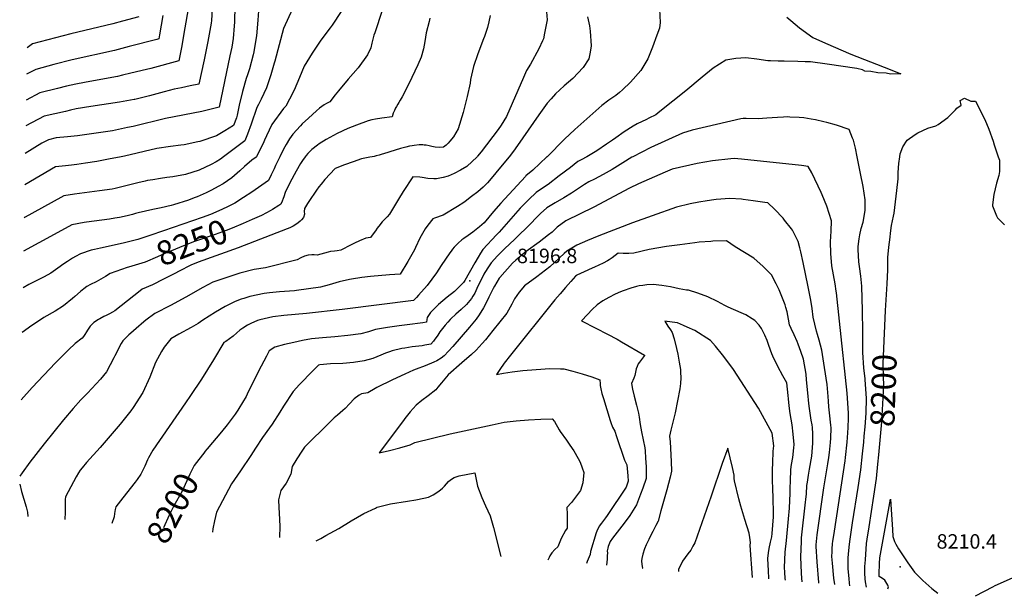
# Model space of a CAD drawing. Units: inches. Extents: x 2561511 to 2566976, y 1524296 to 1529865.
# Drawn here: x 2561511 to 2562686, y 1524475 to 1525163 of the extents above; entities that cross this region are included whole.
import ezdxf
from ezdxf.enums import TextEntityAlignment as Align

# ---------------------------------------------------------------- set-up
doc = ezdxf.new("R2010")
doc.units = ezdxf.units.IN
doc.header["$MEASUREMENT"] = 0
doc.layers.add('tile_2645_18_contour_10ft', color=163, linetype='Continuous')
doc.layers.add('tile_2645_18_spot_elev', color=85, linetype='Continuous')
doc.styles.add('Arial', font='arial.ttf')

msp = doc.modelspace()

# ---------------------------------------------------------------- linework, layer by layer
at = {"layer": 'tile_2645_18_contour_10ft'}
for points, elevation in [([(2561741.8, 1525189.6), (2561740.2, 1525162.5), (2561739.7, 1525159.5), (2561735.9, 1525137.5), (2561731.3, 1525115.4), (2561725.2, 1525086.7), (2561714.6, 1525084.4), (2561704.2, 1525082.1), (2561695.5, 1525080.4), (2561683.6, 1525077.2), (2561666.3, 1525072.6), (2561659.8, 1525071), (2561648.5, 1525068.4), (2561647.9, 1525068.3), (2561647.7, 1525068.2), (2561630.5, 1525065), (2561596.2, 1525059.9), (2561578.7, 1525056.9), (2561572, 1525055.5), (2561565.8, 1525054.1), (2561540.4, 1525048.3), (2561518.4, 1525036.8)], 8310), ([(2561767.9, 1525179.9), (2561767.4, 1525160.5), (2561767, 1525156), (2561765.9, 1525141.2), (2561764.2, 1525130.6), (2561762.1, 1525120.5), (2561749.1, 1525059.1), (2561742.8, 1525057.5), (2561728.4, 1525054.1), (2561685.3, 1525045.4), (2561646.5, 1525036.2), (2561639.9, 1525034.7), (2561625.6, 1525031.7), (2561621.8, 1525030.9), (2561580.2, 1525024.9), (2561568.2, 1525023.6), (2561554.7, 1525022.3), (2561545.4, 1525020.3), (2561537.7, 1525016.3), (2561517.9, 1525003.9)], 8300), ([(2561712.1, 1525176.3), (2561708.3, 1525153.8), (2561704.2, 1525130.4), (2561701.3, 1525114.2), (2561667.6, 1525105.4), (2561662.6, 1525104.2), (2561643.8, 1525099.5), (2561633.8, 1525097.1), (2561628, 1525095.8), (2561612.4, 1525092.8), (2561588.4, 1525088.6), (2561578.1, 1525086.6), (2561567.1, 1525084.1), (2561556.4, 1525081.4), (2561535.4, 1525076.2), (2561518.9, 1525067.4)], 8320), ([(2561681.9, 1525168.5), (2561678.2, 1525145.3), (2561677.4, 1525140.5), (2561674.7, 1525139.8), (2561642, 1525131.3), (2561624.5, 1525126.8), (2561573.8, 1525115.4), (2561551.9, 1525109.9), (2561530.4, 1525104.2), (2561519.5, 1525098.3)], 8330), ([(2561653.4, 1525166.7), (2561633.8, 1525161.6), (2561622.4, 1525158.6), (2561572.4, 1525146.6), (2561526.7, 1525134.7), (2561521.6, 1525131.1), (2561520, 1525130)], 8340), ([(2561796.3, 1525173.9), (2561795.5, 1525162.7), (2561793.7, 1525144.1), (2561793, 1525140), (2561790.7, 1525125.3), (2561789.9, 1525121.7), (2561785.6, 1525104.9), (2561783.1, 1525097.5), (2561781.3, 1525093.2), (2561777.1, 1525077.9), (2561773.3, 1525061.3), (2561770.9, 1525049.4), (2561769.9, 1525046.3), (2561766.5, 1525037.3), (2561756.2, 1525031), (2561746.2, 1525024.9), (2561726.2, 1525018.2), (2561724, 1525017.7), (2561707.5, 1525014.3), (2561703.5, 1525013.7), (2561691, 1525012.1), (2561674.9, 1525009.6), (2561636.3, 1525000.8), (2561632.2, 1525000)], 8290), ([(2561836.8, 1525176.5), (2561826, 1525153), (2561815.6, 1525114.1), (2561815, 1525111.5), (2561811, 1525097.7), (2561809.4, 1525092.9), (2561805.6, 1525082.1), (2561802.6, 1525075.2), (2561799.5, 1525068.5), (2561796.2, 1525062.1), (2561794.1, 1525058.7), (2561787.3, 1525038.8), (2561782.9, 1525026.8), (2561779.8, 1525019.1), (2561754.6, 1525000)], 8280), ([(2561894.8, 1525173.3), (2561884.1, 1525157), (2561881.7, 1525153.9), (2561870.7, 1525139), (2561860.1, 1525123.5), (2561850.8, 1525108.1), (2561845.2, 1525094.5), (2561838.9, 1525079.5), (2561833.4, 1525068.5), (2561828.9, 1525060.4), (2561825.9, 1525057.5), (2561812.3, 1525038.5), (2561805.9, 1525024.8), (2561803.5, 1525019.7), (2561802.7, 1525017.9), (2561793.7, 1525000)], 8270), ([(2561943.7, 1525174.5), (2561935, 1525147.7), (2561934, 1525144.9), (2561933, 1525141.7), (2561931.5, 1525135.5), (2561930.1, 1525130), (2561926.4, 1525121.5), (2561915.3, 1525106.2), (2561903.3, 1525092.3), (2561891.5, 1525078.6), (2561887.7, 1525073.8), (2561881.4, 1525065.3), (2561877.3, 1525063.6), (2561874.4, 1525061.7), (2561869, 1525057.8), (2561865.4, 1525054.7), (2561855.7, 1525046.1), (2561848.3, 1525039.1), (2561846.2, 1525037), (2561837.2, 1525026.7), (2561833.3, 1525021.3), (2561829.3, 1525014.7), (2561827.6, 1525011.6), (2561821.7, 1525000.4), (2561821.5, 1525000)], 8260), ([(2562072.6, 1525168.5), (2562071.1, 1525160.9), (2562069.5, 1525154.3), (2562065.9, 1525143.5), (2562064.9, 1525140.7), (2562058.1, 1525122.8), (2562052.8, 1525107.8), (2562049.4, 1525092.2), (2562048.7, 1525087.8), (2562045.3, 1525071.7), (2562040.6, 1525052.6), (2562034.5, 1525033.2), (2562028.8, 1525023.6), (2562024.7, 1525018.6), (2562022.4, 1525016.1), (2562020.2, 1525013.9), (2562016.8, 1525011.5), (2562012.4, 1525010.8), (2562007.2, 1525011.5), (2562003.2, 1525012.2), (2561999.8, 1525012.9), (2561996.5, 1525013.6), (2561994.1, 1525013.9), (2561992.5, 1525014), (2561991.5, 1525014.1), (2561988.1, 1525014.1), (2561982.1, 1525013.5), (2561979.6, 1525013), (2561976.5, 1525012.4), (2561972, 1525011.3), (2561965.6, 1525009.6), (2561959.3, 1525007.8), (2561953.1, 1525005.9), (2561950.5, 1525005), (2561942.8, 1525002.6), (2561940.2, 1525001.9), (2561936.8, 1525001), (2561934.1, 1525000.4), (2561931.7, 1525000)], 8240), ([(2562139.9, 1525172.9), (2562140.6, 1525163.4), (2562138.1, 1525149.5), (2562137.7, 1525147.3), (2562136.4, 1525140.6), (2562135.2, 1525138.1), (2562130.6, 1525128.8), (2562120.9, 1525110.2), (2562115.9, 1525102.7), (2562112.6, 1525094.5), (2562092.2, 1525047.9), (2562085.8, 1525037.5), (2562082.2, 1525032.5), (2562062, 1525005.7), (2562057.7, 1525000.5), (2562057.2, 1525000)], 8230), ([(2562189, 1525166.9), (2562191.1, 1525156.2), (2562191.9, 1525149.7), (2562193.1, 1525132.1), (2562191.9, 1525124.6), (2562190.6, 1525116.8), (2562183.5, 1525106.3), (2562171.4, 1525093.3), (2562161, 1525084.4), (2562150.8, 1525075), (2562145.5, 1525069.1), (2562140.7, 1525063.8), (2562130.6, 1525049.9), (2562105.5, 1525013.4), (2562100.4, 1525006.5), (2562095.2, 1525000)], 8220), ([(2562274.6, 1525176.2), (2562275.6, 1525160.1), (2562274.6, 1525153.5), (2562271.7, 1525145.1), (2562266.3, 1525130.5), (2562260.7, 1525116.9), (2562252.4, 1525102.8), (2562240.2, 1525088.9), (2562230.6, 1525079.6), (2562227, 1525076.4), (2562222.6, 1525073), (2562214.4, 1525067.3), (2562206.1, 1525061.1), (2562202.4, 1525058), (2562173.8, 1525032.5), (2562161.4, 1525020.7), (2562140.6, 1525000)], 8210), ([(2562426.9, 1525166.3), (2562431.4, 1525162.4), (2562442, 1525153.6), (2562457.7, 1525142.4), (2562472.7, 1525135.4), (2562503.1, 1525122.5), (2562550.1, 1525104.2), (2562562.6, 1525099), (2562550.6, 1525098.3), (2562545.3, 1525099.6), (2562535.4, 1525099.9), (2562527.1, 1525101.7), (2562519.9, 1525102.2), (2562516.9, 1525103.5), (2562510.2, 1525105.2), (2562474.7, 1525110.2), (2562455, 1525113), (2562448.5, 1525113.3), (2562439.8, 1525113.7), (2562423.5, 1525114), (2562416.5, 1525114.1), (2562407.3, 1525114.3), (2562404, 1525114.4), (2562390.9, 1525116.4), (2562377.8, 1525117.9), (2562365.7, 1525117.3), (2562353.9, 1525115.1), (2562338.9, 1525105.6), (2562325.5, 1525094.7), (2562306.1, 1525078.4), (2562275.3, 1525054), (2562270.2, 1525050), (2562262, 1525045.9), (2562259.1, 1525044.5), (2562248, 1525039.1), (2562243.2, 1525036.4), (2562232.5, 1525029.6), (2562222.6, 1525022.6), (2562218.6, 1525019.9), (2562211.7, 1525015), (2562200, 1525007.1), (2562194.1, 1525003.3), (2562188, 1525000)], 8200), ([(2562000.8, 1525165.4), (2561999.9, 1525161.4), (2561996.5, 1525147.6), (2561994.6, 1525137.3), (2561993, 1525128.5), (2561990.3, 1525118.6), (2561986.4, 1525109.4), (2561975.7, 1525086.9), (2561967.5, 1525071.5), (2561965.2, 1525067.3), (2561963.8, 1525064.8), (2561962.4, 1525062.6), (2561960.8, 1525059.8), (2561959.5, 1525057.5), (2561959.2, 1525057), (2561958.4, 1525055.1), (2561957.1, 1525051.8), (2561955.6, 1525047.5), (2561943.4, 1525045.9), (2561936, 1525044.7), (2561931.5, 1525043.9), (2561927.1, 1525042.9), (2561913, 1525037.5), (2561903, 1525033.6), (2561890, 1525027.5), (2561877.1, 1525020.4), (2561868.5, 1525015.2), (2561866.8, 1525013.9), (2561860, 1525008.7), (2561855.2, 1525003.8), (2561853.2, 1525001.4), (2561852.1, 1525000)], 8250), ([(2562561.4, 1525000), (2562561.8, 1525003.2), (2562565.3, 1525011.6), (2562570.5, 1525019.7), (2562579.8, 1525026.6), (2562583.1, 1525028.6), (2562595.1, 1525034.2), (2562604.4, 1525036.8), (2562607.3, 1525038.2), (2562618.8, 1525046.6), (2562628, 1525055.9), (2562629.8, 1525057.9), (2562634.6, 1525061.3), (2562633.6, 1525067.2), (2562638.7, 1525069.8), (2562646.2, 1525066.4), (2562651.9, 1525066.4), (2562663.2, 1525044.2), (2562667.6, 1525032.7), (2562672.9, 1525018.6), (2562674.3, 1525014.2), (2562679, 1525000)], 8200), ([(2562510.6, 1525000), (2562508.5, 1525010.3), (2562508.1, 1525011.7), (2562507, 1525016.6), (2562506.1, 1525019.6), (2562505.2, 1525022), (2562501.3, 1525032.5), (2562486.1, 1525037.7), (2562474.4, 1525040.8), (2562470.7, 1525041.7), (2562461, 1525043.9), (2562455.7, 1525044.9), (2562446.9, 1525046.2), (2562441.4, 1525046.7), (2562430.5, 1525047.3), (2562427.9, 1525047.4), (2562422.9, 1525047.2), (2562415.4, 1525046.8), (2562402.9, 1525046), (2562392.7, 1525045), (2562378.3, 1525045.4), (2562374.6, 1525045.4), (2562372, 1525045.1), (2562313.8, 1525031.7), (2562302.4, 1525028.1), (2562264.5, 1525010.8), (2562243.1, 1525000)], 8190), ([(2562057.2, 1525000), (2562044.8, 1524988.1), (2562037.4, 1524983.9), (2562029.8, 1524980), (2562022.4, 1524976.7), (2562016.7, 1524975.2), (2562008.7, 1524973.5), (2562005.4, 1524973.6), (2561998.4, 1524974), (2561991.6, 1524975.1), (2561988.6, 1524975.6), (2561980.4, 1524975.8), (2561968.9, 1524958.3), (2561963.3, 1524949.3), (2561952.6, 1524931.3), (2561949.7, 1524928.2), (2561946.5, 1524925.2), (2561943.7, 1524922.1), (2561942.3, 1524920.4), (2561941.3, 1524919), (2561937.9, 1524914.6), (2561935.8, 1524911.4), (2561933.1, 1524907.8), (2561929.9, 1524903.7), (2561924.4, 1524902.8), (2561916.7, 1524899.5), (2561910.8, 1524896.9), (2561906.7, 1524894.8), (2561903, 1524892.9), (2561898.6, 1524890.4), (2561894.5, 1524888.4), (2561890.2, 1524887.6), (2561886.9, 1524887.3), (2561882.2, 1524886.7), (2561879.5, 1524886), (2561866.4, 1524882.6), (2561862.8, 1524882.7), (2561859.7, 1524882.8), (2561855.5, 1524882.5), (2561851, 1524881.3), (2561846.6, 1524879.3), (2561842.3, 1524876.9), (2561804.5, 1524867.4), (2561791, 1524865.2), (2561773.9, 1524861.1), (2561753.5, 1524854.3), (2561741.6, 1524850.2), (2561729.7, 1524844), (2561709.4, 1524832.3), (2561691.2, 1524822.4), (2561672.3, 1524812.8), (2561661.8, 1524804.9), (2561659.3, 1524802.9), (2561650.1, 1524794.9), (2561644, 1524789.6), (2561641.4, 1524787.3), (2561634.3, 1524780.4), (2561632.4, 1524776.9), (2561624.7, 1524762.2), (2561623.7, 1524759.9), (2561614.8, 1524743.2), (2561607.5, 1524734.5), (2561592.1, 1524718), (2561584.2, 1524709.7), (2561575.2, 1524699.5), (2561563.5, 1524685.8), (2561540.3, 1524657.2), (2561523.5, 1524635.6), (2561514.2, 1524622.9), (2561511.4, 1524618.9)], 8230), ([(2561931.7, 1525000), (2561929.1, 1524999.5), (2561925, 1524998.8), (2561919, 1524997.5), (2561909, 1524994), (2561898.9, 1524990.2), (2561887.9, 1524985.8), (2561875.3, 1524972.6), (2561871, 1524967.3), (2561868.3, 1524964), (2561865.3, 1524959.9), (2561856.2, 1524946.4), (2561854.6, 1524944), (2561851, 1524938.3), (2561850.9, 1524934.5), (2561851, 1524931.5), (2561849.8, 1524927.3), (2561847.6, 1524924.8), (2561845.9, 1524923.2), (2561843.5, 1524921.1), (2561840.9, 1524919.2), (2561837.7, 1524917), (2561833.7, 1524915.2), (2561830.3, 1524913.8), (2561772, 1524891.1), (2561724.4, 1524874.3), (2561715.3, 1524870.5), (2561701.7, 1524863.4), (2561696.3, 1524860.5), (2561683, 1524853.7), (2561669.6, 1524847.2), (2561657.3, 1524841.9), (2561654.9, 1524839.8), (2561624.7, 1524816.2), (2561622, 1524814.5), (2561618.3, 1524812.5), (2561614.5, 1524810.5), (2561611.7, 1524809.2), (2561607, 1524806.7), (2561605.2, 1524805.6), (2561599.6, 1524802), (2561598.6, 1524801.1), (2561595.4, 1524797.6), (2561592.1, 1524793), (2561590.8, 1524791), (2561589.1, 1524788), (2561587.4, 1524785.6), (2561585.7, 1524783.5), (2561577.4, 1524777), (2561569.3, 1524769.4), (2561554, 1524754.1), (2561526, 1524724.5), (2561512.9, 1524710)], 8240), ([(2561821.5, 1525000), (2561816.5, 1524989.4), (2561814.8, 1524985.6), (2561811.4, 1524978.3), (2561808.2, 1524971.4), (2561788.2, 1524957.8), (2561778.2, 1524951.1), (2561767.8, 1524944.7), (2561764.7, 1524943), (2561758.3, 1524939.7), (2561748.8, 1524935.2), (2561739, 1524931), (2561728.8, 1524927.4), (2561683, 1524911.5), (2561666.6, 1524905.8), (2561652.1, 1524901), (2561634.9, 1524896.6), (2561607.5, 1524890.7), (2561600.3, 1524889.3), (2561596.7, 1524888.3), (2561583.6, 1524884), (2561577.8, 1524880.9), (2561574.2, 1524878.8), (2561568.1, 1524875), (2561563.8, 1524872.3), (2561556.8, 1524867), (2561548.2, 1524860.8), (2561540.6, 1524856.8), (2561522.3, 1524847.4), (2561515.2, 1524843.6)], 8260), ([(2561793.7, 1525000), (2561793.4, 1524999.4), (2561788.1, 1524995.7), (2561779.6, 1524988.2), (2561774.1, 1524983.1), (2561764.3, 1524974.7), (2561753.9, 1524967.6), (2561748.2, 1524964.5), (2561740, 1524960.2), (2561733.6, 1524956.9), (2561726.5, 1524953.6), (2561723.1, 1524952.1), (2561719.4, 1524950.7), (2561712.8, 1524948.3), (2561694.8, 1524942.5), (2561692, 1524941.6), (2561680.1, 1524938.9), (2561670.1, 1524936.8), (2561652.8, 1524933.1), (2561649.4, 1524932.2), (2561646, 1524931.2), (2561639.3, 1524929.6), (2561630.4, 1524927.5), (2561624.8, 1524926.5), (2561618.3, 1524925.4), (2561590.9, 1524921.8), (2561588.3, 1524921.3), (2561573.6, 1524918.6), (2561552.2, 1524907.1), (2561515.9, 1524887.3)], 8270), ([(2561754.6, 1525000), (2561750.7, 1524997.1), (2561745.6, 1524993.8), (2561739.8, 1524990.7), (2561725.5, 1524983.8), (2561709.2, 1524978.7), (2561694.1, 1524976), (2561687, 1524975.1), (2561679.3, 1524974.1), (2561670.1, 1524972.5), (2561663.9, 1524971.5), (2561660.8, 1524970.8), (2561652.1, 1524968.9), (2561625.1, 1524962.1), (2561621.6, 1524961.3), (2561606.6, 1524959.1), (2561576.5, 1524955.1), (2561563.7, 1524953.2), (2561525.8, 1524932.3), (2561517.6, 1524927.7), (2561516.6, 1524927.1)], 8280), ([(2561632.2, 1525000), (2561617.1, 1524996.9), (2561603.3, 1524994.1), (2561589.8, 1524992.2), (2561579.4, 1524990.8), (2561573, 1524990), (2561565.8, 1524989.2), (2561553.8, 1524987.8), (2561517.2, 1524966.5)], 8290), ([(2562095.2, 1525000), (2562081.1, 1524982.7), (2562077.8, 1524978.6), (2562069.5, 1524968.7), (2562064.4, 1524963.5), (2562057.9, 1524958.2), (2562050.6, 1524952.3), (2562043, 1524946.5), (2562041.2, 1524945.2), (2562033.8, 1524940.6), (2562016.7, 1524930.4), (2562006.3, 1524926.5), (2562004.4, 1524925.8), (2562002.8, 1524924), (2562000, 1524920.3), (2561998.4, 1524918.3), (2561995.1, 1524913.9), (2561988.9, 1524902.9), (2561983.5, 1524891.5), (2561982.4, 1524889), (2561974.5, 1524875), (2561965.1, 1524859.8), (2561952.7, 1524859), (2561929.7, 1524857), (2561919.7, 1524856), (2561907.1, 1524854), (2561904.8, 1524853.6), (2561892.6, 1524850.6), (2561880.5, 1524847.2), (2561870.2, 1524844.3), (2561841.6, 1524840.2), (2561839, 1524839.9), (2561821.1, 1524838.8), (2561809.2, 1524837.6), (2561803.1, 1524836.9), (2561785.9, 1524833.1), (2561778.6, 1524830.8), (2561775.6, 1524829.8), (2561768.2, 1524827.3), (2561762, 1524824.1), (2561756.3, 1524821.2), (2561745, 1524814.4), (2561729.8, 1524804.9), (2561724.1, 1524801), (2561718.8, 1524797.9), (2561716, 1524796.3), (2561701.2, 1524788.2), (2561691.7, 1524782.6), (2561683.5, 1524772.6), (2561680.5, 1524767.4), (2561673.2, 1524754.4), (2561666.4, 1524736.7), (2561658.2, 1524718.5), (2561646.7, 1524700.9), (2561643.7, 1524696.7), (2561639.1, 1524690.6), (2561631.1, 1524680.9), (2561607.3, 1524652.8), (2561591.1, 1524635), (2561585.6, 1524628.7), (2561583.2, 1524625.8), (2561581.4, 1524622.8), (2561578.5, 1524617.8), (2561566, 1524594.1), (2561565.7, 1524593.3), (2561565.5, 1524591.8), (2561565.5, 1524576), (2561564.9, 1524567)], 8220), ([(2562140.6, 1525000), (2562140.5, 1524999.9), (2562123.7, 1524984), (2562115.2, 1524977), (2562114.7, 1524976.5), (2562090, 1524949.7), (2562085.5, 1524944.7), (2562076.7, 1524934.5), (2562065.5, 1524921.1), (2562060, 1524916.3), (2562051.9, 1524909.8), (2562046.5, 1524906), (2562041.1, 1524902.5), (2562038.9, 1524900.7), (2562034.5, 1524896.8), (2562029.9, 1524892.2), (2562027.7, 1524889.5), (2562026.1, 1524887.4), (2562024.7, 1524885.3), (2562014.3, 1524870.2), (2562008.7, 1524861.4), (2561997.5, 1524846.2), (2561987.3, 1524834.7), (2561984.9, 1524832), (2561981.1, 1524828.4), (2561899.1, 1524817.9), (2561896.1, 1524817.5), (2561853.4, 1524812.7), (2561826.6, 1524810.5), (2561813.2, 1524808.9), (2561797.7, 1524805.4), (2561794.9, 1524804.4), (2561786.9, 1524800.9), (2561782.9, 1524799.1), (2561777.5, 1524795.4), (2561773.9, 1524792.8), (2561770.2, 1524789.7), (2561765.8, 1524786), (2561757.1, 1524779.5), (2561755, 1524778.3), (2561742.4, 1524757.4), (2561728.2, 1524734.4), (2561715.2, 1524715), (2561709, 1524706.3), (2561670.3, 1524649.8), (2561665, 1524640.5), (2561663.9, 1524638.4), (2561660.5, 1524630.8), (2561655.8, 1524621.2), (2561651.3, 1524614.6), (2561648.9, 1524611.5), (2561634.2, 1524592.8), (2561626.1, 1524582), (2561625, 1524579), (2561624.6, 1524576.8), (2561624.2, 1524574.3), (2561623.8, 1524570.4), (2561621.2, 1524562.2)], 8210), ([(2562188, 1525000), (2562181.3, 1524996.3), (2562177.4, 1524994.1), (2562168.4, 1524987.1), (2562155.2, 1524977), (2562141.9, 1524967), (2562137.4, 1524964.1), (2562127.6, 1524957.4), (2562119, 1524949.1), (2562110.5, 1524940.5), (2562108.6, 1524938.5), (2562094.5, 1524922.5), (2562083.5, 1524909.8), (2562080.4, 1524906.6), (2562064.1, 1524889.3), (2562061.1, 1524884.7), (2562058.2, 1524879.9), (2562054.4, 1524873.5), (2562042.5, 1524852.4), (2562041, 1524849.8), (2562037.7, 1524846.5), (2562032.3, 1524841.3), (2562030.1, 1524839.2), (2562021.4, 1524832.4), (2562011.1, 1524823.6), (2562001.6, 1524813.9), (2561999.7, 1524811.5), (2561997.3, 1524808.1), (2561997.1, 1524805.8), (2561996.9, 1524802.6), (2561992.3, 1524801.8), (2561985.8, 1524800.9), (2561979.9, 1524800.2), (2561963.9, 1524798.1), (2561950.3, 1524796.2), (2561936, 1524793.6), (2561927.5, 1524791.1), (2561918.4, 1524788.8), (2561902.8, 1524786.8), (2561887.2, 1524785.2), (2561872.6, 1524784), (2561859.3, 1524782.8), (2561848.7, 1524780.7), (2561838.2, 1524778.3), (2561827.4, 1524775.7), (2561815.8, 1524772.6), (2561809, 1524768.2), (2561805.7, 1524762.1), (2561799.4, 1524750.2), (2561784, 1524719.3), (2561781.4, 1524714), (2561772.9, 1524699.6), (2561771.5, 1524697.5), (2561768.3, 1524692.8), (2561759, 1524680.2), (2561752.1, 1524671.5), (2561735.1, 1524651.3), (2561732.3, 1524648), (2561732, 1524647.7)], 8200), ([(2562243.1, 1525000), (2562241.7, 1524999.3), (2562231, 1524992.8), (2562218.2, 1524984.8), (2562207.4, 1524978.6), (2562197, 1524973), (2562190.6, 1524969.8), (2562185.4, 1524966.9), (2562169.9, 1524956.5), (2562160.7, 1524950.9), (2562150.4, 1524944.9), (2562140.3, 1524938.8), (2562132.6, 1524932), (2562127.3, 1524926.5), (2562121.8, 1524920.6), (2562101.7, 1524901.2), (2562090.1, 1524890.4), (2562081.6, 1524881.7), (2562073.7, 1524873.3), (2562070.6, 1524868.7), (2562066.3, 1524861.8), (2562065.2, 1524859.7), (2562061.8, 1524853.1), (2562059.3, 1524847.8), (2562056.9, 1524842.6), (2562054.3, 1524837.3), (2562052, 1524833.4), (2562050.3, 1524830.6), (2562046.4, 1524825.9), (2562044.5, 1524823.7), (2562038.1, 1524817.7), (2562031.7, 1524812), (2562025.9, 1524806.7), (2562025.5, 1524806.3), (2562025, 1524805.8), (2562022.1, 1524802.5), (2562018.9, 1524798.8), (2562015.9, 1524794.9), (2562012.8, 1524790.9), (2562010.3, 1524787.1), (2562008.2, 1524784.1), (2562006.8, 1524782.1), (2562004.9, 1524779.7), (2562001.9, 1524776.3), (2561994.8, 1524774.9), (2561991.4, 1524774.4), (2561979.5, 1524772.9), (2561971, 1524771.7), (2561967.4, 1524771.1), (2561955.7, 1524768.4), (2561952.4, 1524767.1), (2561947.6, 1524765.4), (2561942.4, 1524763.1), (2561932.5, 1524759.1), (2561922.5, 1524756.2), (2561909.4, 1524754.3), (2561896.8, 1524753.4), (2561882.3, 1524752.7), (2561869.5, 1524751.7), (2561867.8, 1524751.2), (2561861.1, 1524744.5), (2561845.3, 1524728.1), (2561837.6, 1524719.6), (2561826, 1524702.2), (2561821.8, 1524695), (2561812.6, 1524681), (2561809.2, 1524676.3), (2561801, 1524665), (2561792.5, 1524652), (2561787.1, 1524643.6), (2561774.9, 1524625), (2561763.9, 1524609.5), (2561746.1, 1524575.9), (2561743.6, 1524565.6), (2561741.8, 1524555.8), (2561741.3, 1524552.1)], 8190), ([(2561852.1, 1525000), (2561848.6, 1524995.6), (2561846.4, 1524991.8), (2561841.1, 1524982.8), (2561833.8, 1524968.6), (2561827.9, 1524957.2), (2561826.3, 1524952.1), (2561825.7, 1524949.9), (2561824.6, 1524947), (2561823, 1524943.4), (2561820.4, 1524941.7), (2561812.9, 1524936.8), (2561810.3, 1524935.2), (2561805.9, 1524932.8), (2561799.7, 1524929.9), (2561788.8, 1524925.1)], 8250), ([(2562483.9, 1524489.5), (2562483, 1524497.1), (2562481.2, 1524515.1), (2562480.6, 1524523), (2562480.7, 1524528.5), (2562480.9, 1524531.7), (2562481.3, 1524538.3), (2562481.7, 1524541), (2562483.5, 1524553), (2562488.2, 1524584.4), (2562490.3, 1524597.8), (2562496.2, 1524636.9), (2562496.6, 1524641.1), (2562498.6, 1524659.3), (2562499.6, 1524670.5), (2562500.1, 1524677), (2562500.3, 1524687.8), (2562500.5, 1524693.8), (2562498.9, 1524718), (2562489.6, 1524803.9), (2562485.9, 1524837.5), (2562485.6, 1524839.7), (2562484.3, 1524848.3), (2562482.3, 1524859), (2562480.3, 1524869.8), (2562479.4, 1524884.4), (2562478.9, 1524898.5), (2562479.6, 1524911.2), (2562480, 1524923.3), (2562474.6, 1524940.8), (2562468.7, 1524954.5), (2562467.5, 1524957.2), (2562456.4, 1524980.6), (2562452.3, 1524988.1), (2562444.1, 1524989.3), (2562372.6, 1524997.1), (2562363.9, 1524997.7), (2562359.7, 1524997.3), (2562338.2, 1524995.1), (2562319.7, 1524991.7), (2562289.7, 1524985.1), (2562281.5, 1524981.7), (2562249.6, 1524967.7), (2562238.8, 1524962.3), (2562196.4, 1524939.7), (2562162.9, 1524923.3), (2562152.5, 1524915.7), (2562146.5, 1524910.1), (2562142.1, 1524906.6), (2562131.1, 1524898), (2562115.8, 1524887), (2562103.2, 1524876.6), (2562099.4, 1524873), (2562084.1, 1524855.7), (2562083.9, 1524855.4), (2562083.6, 1524855), (2562077.7, 1524845.4), (2562076.4, 1524842.8), (2562071.2, 1524832.5), (2562066.6, 1524823.3), (2562064.7, 1524819.8), (2562059.7, 1524811.4), (2562055.9, 1524806.3), (2562052.1, 1524801.4), (2562048.1, 1524796.6), (2562028.1, 1524773.6), (2562017.8, 1524762.2), (2562014.1, 1524759.6), (2562009.2, 1524756.4), (2562005.5, 1524754.7), (2561995, 1524750.5), (2561984.5, 1524746.4), (2561981.2, 1524745.2), (2561970.8, 1524740.6), (2561956.3, 1524733.8), (2561937.4, 1524724.4), (2561935.3, 1524723.2), (2561926.7, 1524718.4), (2561919.2, 1524717.2), (2561916.5, 1524715.5), (2561910.4, 1524710.9), (2561905, 1524705.2), (2561899.6, 1524699.4), (2561896.9, 1524697), (2561890.5, 1524691.4), (2561886.7, 1524688.2), (2561881.5, 1524683.2), (2561851.1, 1524653.2), (2561847.8, 1524648.6), (2561841.8, 1524639.6), (2561836.5, 1524630.1), (2561834.9, 1524621.2), (2561829.4, 1524610.4), (2561822.7, 1524601.6), (2561820.2, 1524590.7), (2561820.4, 1524581.2), (2561820.9, 1524574.8), (2561821.5, 1524559.1), (2561821.2, 1524545.4)], 8180), ([(2562520.1, 1524734.8), (2562518.8, 1524748), (2562517.5, 1524766.2), (2562517.3, 1524783), (2562517.4, 1524791), (2562516.9, 1524816.6), (2562516.3, 1524845.6), (2562515.2, 1524857.4), (2562513.6, 1524868.9), (2562512.8, 1524874.7), (2562511.8, 1524889.4), (2562512, 1524892.9), (2562512.9, 1524902), (2562513.9, 1524906.7), (2562515.5, 1524914.1), (2562517.7, 1524921.8), (2562518.7, 1524926.2), (2562520.2, 1524936), (2562520.3, 1524938.6), (2562520.1, 1524948.5), (2562517.8, 1524964.4), (2562514.7, 1524979.8), (2562510.6, 1525000)], 8190), ([(2562543.8, 1524798.2), (2562544.6, 1524816.5), (2562546.5, 1524848.1), (2562547.4, 1524864.8), (2562547.4, 1524877.3), (2562547.3, 1524879.6), (2562548.5, 1524892.1), (2562550, 1524904.1), (2562550.6, 1524908.8), (2562551.8, 1524917.9), (2562554.2, 1524929.2), (2562554.7, 1524932.4), (2562558.1, 1524959.8), (2562559.7, 1524973.5), (2562559.5, 1524981.1), (2562560.4, 1524992), (2562561.4, 1525000)], 8200), ([(2562679, 1525000), (2562680.5, 1524995.7), (2562680.4, 1524982.2), (2562679.6, 1524977.7), (2562677.1, 1524968.5), (2562673.9, 1524954.9), (2562672.3, 1524942.7), (2562672.3, 1524941.3), (2562676.8, 1524929.6), (2562678.3, 1524926.9), (2562686.4, 1524918.5)], 8200), ([(2562465, 1524491.1), (2562464.9, 1524492), (2562462.8, 1524516.6), (2562461.6, 1524534.7), (2562461.6, 1524537), (2562463, 1524548.6), (2562470.7, 1524604.8), (2562475.6, 1524633.4), (2562476.9, 1524641.2), (2562477.7, 1524647.1), (2562478.8, 1524659.1), (2562479.1, 1524664.1), (2562479.6, 1524676.3), (2562479.3, 1524679.6), (2562477.8, 1524694.2), (2562476.8, 1524701.6), (2562476.3, 1524708.1), (2562476, 1524713.9), (2562475.2, 1524723.3), (2562474.7, 1524728.1), (2562471.6, 1524748.6), (2562468.5, 1524769), (2562465.5, 1524780.9), (2562463.5, 1524787.7), (2562462, 1524791.8), (2562458.2, 1524808.6), (2562456.9, 1524818.8), (2562455.3, 1524828.8), (2562452.3, 1524844.7), (2562446.4, 1524873.9), (2562443.6, 1524886.5), (2562442.2, 1524891.4), (2562440.2, 1524898.6), (2562433.3, 1524912.2), (2562432.1, 1524913.9), (2562424.1, 1524924.3), (2562422.2, 1524926.5), (2562412.2, 1524937.3), (2562403.9, 1524945.1), (2562400.5, 1524945.5), (2562386.5, 1524947.4), (2562374.7, 1524948.9), (2562372.5, 1524949.2), (2562358.6, 1524950.2), (2562342.5, 1524949), (2562339.7, 1524948.6), (2562331.5, 1524947.4), (2562321.6, 1524945.7), (2562311.5, 1524943.8), (2562295, 1524939.9), (2562265.9, 1524929.4), (2562242.7, 1524921.1), (2562202.4, 1524905.5), (2562188.9, 1524900), (2562176.3, 1524894.4), (2562164, 1524887.1), (2562161.1, 1524884.4), (2562143.7, 1524868.5), (2562128.4, 1524856.6), (2562113.8, 1524846), (2562107.3, 1524838.4), (2562101.7, 1524830.3), (2562098.7, 1524824.1), (2562092.4, 1524813.2), (2562084.2, 1524802.8), (2562075.9, 1524792.4), (2562067, 1524781.5), (2562063.1, 1524777.1), (2562055.9, 1524769.1), (2562050.3, 1524764.1), (2562038.8, 1524754), (2562022.4, 1524739.7), (2562014.5, 1524730), (2562010.3, 1524724.8), (2562007.7, 1524721.6), (2561998.6, 1524714.6), (2561991.3, 1524709.2), (2561984.4, 1524703.6), (2561977.4, 1524695.6), (2561970.9, 1524687.5), (2561969.3, 1524685.3), (2561940.1, 1524646.6), (2561952.4, 1524649.5), (2561964.9, 1524652.7), (2561977.3, 1524656.2), (2561982.6, 1524658.9), (2562025, 1524669.3), (2562075.1, 1524680.2), (2562089.4, 1524683.1), (2562103.9, 1524684.6), (2562118.5, 1524685.8), (2562133.2, 1524686.8), (2562146.8, 1524687.3), (2562149.3, 1524683.9), (2562155, 1524674.1), (2562156.1, 1524672.2), (2562163.7, 1524661.6), (2562167.8, 1524655.9), (2562172.5, 1524649.1), (2562177.8, 1524639.9), (2562179.9, 1524635.5), (2562182.3, 1524628.8), (2562184.4, 1524623.1), (2562183.3, 1524611), (2562180.6, 1524601.5), (2562177, 1524596.8), (2562169.7, 1524587.2), (2562164, 1524581.2), (2562164.4, 1524573.4), (2562164.5, 1524556.8), (2562162.5, 1524553.8), (2562157.6, 1524544.2), (2562153.3, 1524534.3), (2562149.7, 1524531.2), (2562146.1, 1524527.3), (2562144, 1524523.6), (2562143, 1524521.7), (2562141.4, 1524518.4)], 8170), ([(2561788.8, 1524925.1), (2561778, 1524920.2), (2561764.6, 1524914.6), (2561757.8, 1524911.9), (2561744.4, 1524907), (2561719.7, 1524898.8), (2561708.5, 1524894.5), (2561690.2, 1524887), (2561688, 1524885.9), (2561675.8, 1524880.4), (2561660.8, 1524874.3), (2561645, 1524869.2)], 8250), ([(2562445.1, 1524492.8), (2562444.7, 1524496.9), (2562444.2, 1524502.9), (2562443.4, 1524522.5), (2562444.1, 1524540.7), (2562444.4, 1524545.3), (2562449, 1524587.8), (2562449.4, 1524591), (2562450, 1524597.6), (2562450.5, 1524607.5), (2562451.2, 1524611.7), (2562452.5, 1524620.1), (2562453.8, 1524627.2), (2562456.4, 1524642.6), (2562457.9, 1524658), (2562457.9, 1524658.1), (2562457.9, 1524658.1), (2562457.7, 1524669.1), (2562457.2, 1524676.9), (2562456.8, 1524680.1), (2562455.9, 1524685.7), (2562454.5, 1524694.1), (2562453.2, 1524702.2), (2562452.5, 1524709.4), (2562452.2, 1524714.4), (2562450.3, 1524733.7), (2562449.6, 1524740.4), (2562446.6, 1524758.3), (2562443.6, 1524767.4), (2562440.3, 1524776.4), (2562439.1, 1524779.5), (2562435.3, 1524787.3), (2562431.7, 1524795.1), (2562429.9, 1524799.4), (2562428.7, 1524806), (2562427.1, 1524814.9), (2562425.7, 1524819.9), (2562424.7, 1524823.1), (2562417.4, 1524841.1), (2562413.9, 1524848.3), (2562408.4, 1524859), (2562398.6, 1524869), (2562387.4, 1524878.9), (2562376.3, 1524885.6), (2562365.2, 1524892.4), (2562354.7, 1524899.7), (2562338.4, 1524899), (2562336.1, 1524898.9), (2562322.2, 1524897.8), (2562316.8, 1524897.2), (2562298.9, 1524895), (2562283.1, 1524892.8), (2562262.6, 1524889.3), (2562244, 1524884.9), (2562238, 1524884.5), (2562231.4, 1524884.6), (2562225.5, 1524884.8), (2562221.9, 1524882.2), (2562218.3, 1524879.4), (2562214.7, 1524876.9), (2562212.8, 1524875.6), (2562207.5, 1524873.1), (2562197.1, 1524868.3), (2562194.3, 1524867.1), (2562185, 1524862.7), (2562176.2, 1524858.5), (2562175.6, 1524858.2), (2562174.6, 1524857.3), (2562168.9, 1524851), (2562162.5, 1524843.8), (2562156.1, 1524836.5), (2562149.7, 1524829.1), (2562096.8, 1524763.2), (2562089.3, 1524753.5), (2562084.4, 1524746), (2562080.4, 1524740), (2562088.6, 1524741.5), (2562099, 1524743.2), (2562111.7, 1524744.7), (2562127.6, 1524746.2), (2562143.7, 1524747.1), (2562156.7, 1524746.8), (2562160.4, 1524746.7), (2562171.4, 1524744.1), (2562182.6, 1524740.9), (2562193.9, 1524737.4), (2562203.6, 1524733.9), (2562203.8, 1524729), (2562204.1, 1524726.9), (2562204.6, 1524723.1), (2562206.1, 1524717.3), (2562207.9, 1524711.4), (2562215.9, 1524685.2), (2562216.7, 1524682.8), (2562218.7, 1524677.4), (2562221.3, 1524672.3), (2562223.4, 1524666), (2562232.9, 1524637.9), (2562235.6, 1524632.4), (2562236.8, 1524619.1), (2562237.4, 1524612.7), (2562234.8, 1524605.8), (2562212.5, 1524571.9), (2562210.5, 1524569.2), (2562205.6, 1524562.8), (2562202.7, 1524559), (2562200.1, 1524553.1), (2562199.3, 1524551.1), (2562192.6, 1524529), (2562191.9, 1524525.3), (2562188.5, 1524516.8), (2562187.5, 1524514.5)], 8160), ([(2561645, 1524869.2), (2561644, 1524868.8), (2561639.5, 1524867.7), (2561619.2, 1524860.7), (2561613.6, 1524857.2), (2561602.6, 1524850.7), (2561595.9, 1524847.4), (2561591.5, 1524845.1), (2561587.7, 1524842.3), (2561583.8, 1524839.1), (2561577.1, 1524833.1), (2561574.1, 1524830.6), (2561563.3, 1524821.9), (2561553.4, 1524815.7), (2561540.1, 1524808), (2561534.7, 1524804.6), (2561525.7, 1524798.7), (2561514.3, 1524790.3)], 8250), ([(2562425, 1524494.5), (2562424.8, 1524496.5), (2562424.4, 1524504.3), (2562424.1, 1524509.7), (2562424.4, 1524518.8), (2562424.9, 1524527.9), (2562426.4, 1524541.9), (2562428.8, 1524567.7), (2562430, 1524580.6), (2562430.9, 1524598.5), (2562430.9, 1524604.9), (2562431, 1524612.7), (2562431.6, 1524626.9), (2562432.4, 1524632.5), (2562433.7, 1524641), (2562435.1, 1524652.4), (2562435.5, 1524656.5), (2562434.4, 1524668.8), (2562432.9, 1524680.1), (2562430.8, 1524693.6), (2562429.5, 1524702.7), (2562428.6, 1524710.9), (2562428.3, 1524715), (2562426.6, 1524730.2), (2562421.9, 1524738.6), (2562415.9, 1524749.7), (2562410, 1524762), (2562408.9, 1524764.9), (2562405.4, 1524774.6), (2562403.2, 1524780.6), (2562400.4, 1524787), (2562396.4, 1524794.8), (2562393.8, 1524798.8), (2562388.5, 1524804.5), (2562385.3, 1524806.7), (2562377.7, 1524811.3), (2562372.1, 1524813.7), (2562356.9, 1524820.3), (2562355, 1524821.2), (2562352.7, 1524822.3), (2562343.8, 1524827), (2562332.5, 1524832.6), (2562320.7, 1524837.2), (2562309.2, 1524840.9), (2562306.9, 1524840.7), (2562298.2, 1524842.5), (2562287.8, 1524844.5), (2562277.4, 1524846.1), (2562267.1, 1524847.6), (2562259.5, 1524846.9), (2562254.7, 1524846.4), (2562250.4, 1524845.7), (2562247.3, 1524845), (2562240.6, 1524843.2), (2562231.5, 1524840.1), (2562228.3, 1524838.8), (2562221.9, 1524835.9), (2562214.1, 1524832), (2562207, 1524827.9), (2562200.2, 1524823.4), (2562194.4, 1524817.6), (2562188.7, 1524811.7), (2562181.5, 1524804), (2562198.9, 1524795.5), (2562212.9, 1524788.2), (2562224.1, 1524782.2), (2562229.5, 1524779), (2562256.8, 1524763), (2562256.7, 1524762.9), (2562251.9, 1524756.5), (2562250.8, 1524754.9), (2562249.4, 1524752.8), (2562248.2, 1524749.7), (2562247.1, 1524746.9), (2562246.2, 1524742.8), (2562245.5, 1524738.7), (2562244.1, 1524735.6), (2562241.3, 1524729.4), (2562242.5, 1524722.6), (2562244.5, 1524714.4), (2562247.4, 1524703.6), (2562249.7, 1524694), (2562250.3, 1524689.1), (2562251.7, 1524680.4), (2562253.2, 1524671.8), (2562257.2, 1524652.7), (2562257.5, 1524648.8), (2562258.2, 1524640.4), (2562258.8, 1524630), (2562258.8, 1524627.7), (2562258.9, 1524622.5), (2562258.9, 1524616), (2562254.9, 1524604.5), (2562252.2, 1524597.3), (2562247.2, 1524584.6), (2562239.3, 1524571.9), (2562232.5, 1524562.8), (2562218.6, 1524544.7), (2562215.9, 1524541), (2562213.7, 1524535), (2562213.1, 1524532.8), (2562212.5, 1524529.7), (2562212.6, 1524526.7), (2562212.5, 1524523.9), (2562212.3, 1524519.7), (2562211.7, 1524512.5)], 8150), ([(2562405.3, 1524496.1), (2562405.2, 1524497), (2562404.8, 1524505.8), (2562404.2, 1524520.7), (2562404.9, 1524527.2), (2562405.7, 1524532.5), (2562407.2, 1524540.2), (2562408.7, 1524546.2), (2562409.2, 1524550.2), (2562411, 1524570.4), (2562410.8, 1524579.2), (2562410.6, 1524588), (2562410.4, 1524596.7), (2562410.1, 1524599.5), (2562410, 1524604.6), (2562409.7, 1524613.2), (2562409.8, 1524626.8), (2562410.1, 1524634.1), (2562410.6, 1524648.4), (2562411.4, 1524654.8), (2562409.3, 1524670), (2562392.8, 1524699.8), (2562363.1, 1524746.2), (2562357.5, 1524753.7), (2562350, 1524763.5), (2562341.4, 1524773.9), (2562335.5, 1524780.8), (2562316.8, 1524792.4), (2562307.9, 1524796.6), (2562303.3, 1524798.6), (2562296.3, 1524801.8), (2562289.7, 1524802.7), (2562281, 1524803.8), (2562284.7, 1524797.9), (2562287.8, 1524793.5), (2562289.8, 1524790.3), (2562292.2, 1524782.5), (2562295, 1524771), (2562296.6, 1524764.4), (2562298.3, 1524754.7), (2562299.7, 1524745.9), (2562299.9, 1524742.8), (2562300.1, 1524736), (2562299.7, 1524729.4), (2562298.9, 1524722.8), (2562296.2, 1524708.5), (2562293.3, 1524694.2), (2562289.9, 1524680), (2562288.2, 1524673.8), (2562286.7, 1524666.5), (2562287.3, 1524659.8), (2562288.5, 1524636.4), (2562289, 1524624.7), (2562287.3, 1524617.4), (2562283.5, 1524602.5), (2562276.5, 1524577.4), (2562273, 1524565), (2562270.5, 1524559.9), (2562266.9, 1524552.8), (2562262.8, 1524545), (2562261.9, 1524543.2), (2562258.9, 1524536.7), (2562256.8, 1524532.1), (2562254.7, 1524525.6), (2562253.7, 1524520.7), (2562253.2, 1524517.9), (2562253.6, 1524513.5), (2562254.6, 1524509), (2562254.7, 1524508.8)], 8140), ([(2562536.4, 1524644.2), (2562540, 1524683.6), (2562541.8, 1524712.1), (2562542.4, 1524729.1), (2562542, 1524735.7), (2562541.6, 1524753.4), (2562543.8, 1524798.2)], 8200), ([(2562516.9, 1524645.4), (2562518.5, 1524659.4), (2562519.2, 1524666.6), (2562520.4, 1524677.6), (2562521.5, 1524693.9), (2562521.7, 1524711.7), (2562520.2, 1524733.9), (2562520.1, 1524734.8)], 8190), ([(2562385.7, 1524497.8), (2562382.8, 1524535.9), (2562383.2, 1524539.7), (2562382.6, 1524545.7), (2562381.6, 1524550.7), (2562376.5, 1524566.9), (2562371.7, 1524582.9), (2562369.4, 1524591.8), (2562364.1, 1524613.2), (2562364, 1524615.9), (2562363.8, 1524619.8), (2562361.9, 1524629), (2562356.4, 1524652.3), (2562349.7, 1524633.8), (2562336.4, 1524595), (2562316.8, 1524539.4), (2562314.6, 1524535.2), (2562312, 1524530.4), (2562308.7, 1524526), (2562302.3, 1524517.2), (2562297.3, 1524507.4), (2562297.5, 1524505.2)], 8130), ([(2561732, 1524647.7), (2561719.5, 1524631.6), (2561716.2, 1524625.2), (2561714.1, 1524621.2), (2561710.6, 1524613.1), (2561705, 1524601), (2561695.3, 1524583.4), (2561692, 1524577.1), (2561690.4, 1524574.1), (2561689.5, 1524572.1), (2561683, 1524557)], 8200), ([(2562502.1, 1524488), (2562501.7, 1524491), (2562501.1, 1524496.5), (2562499.8, 1524508.2), (2562499.8, 1524511.5), (2562499.8, 1524517.1), (2562500, 1524521.3), (2562500.2, 1524525.7), (2562501, 1524534.1), (2562501.8, 1524540.9), (2562505.1, 1524563.1), (2562511.9, 1524605.2), (2562514.9, 1524626.5), (2562516.9, 1524645.4)], 8190), ([(2562521.6, 1524486.3), (2562520.6, 1524492.6), (2562520.3, 1524496.1), (2562519.8, 1524503.1), (2562520, 1524510.8), (2562520.6, 1524519.1), (2562521.9, 1524538.6), (2562522.4, 1524543.6), (2562524.8, 1524558.4), (2562530.7, 1524594.8), (2562533.8, 1524616), (2562535.3, 1524632.9), (2562536.4, 1524644.2)], 8200), ([(2561865, 1524541.7), (2561870.5, 1524544.4), (2561876.7, 1524547.8), (2561891.9, 1524556.3), (2561906.8, 1524565.4), (2561922, 1524574.1), (2561935.7, 1524580.7), (2561937.1, 1524581.3), (2561937.6, 1524581.5), (2561937.9, 1524581.6), (2561953.8, 1524585.9), (2561974.2, 1524589), (2561983.8, 1524590.4), (2561993.7, 1524592.5), (2561999.2, 1524593.9), (2562004.6, 1524596.4), (2562011.5, 1524601), (2562015.7, 1524604.4), (2562018.1, 1524607), (2562023, 1524612.5), (2562025.5, 1524614.5), (2562029.9, 1524617.3), (2562035.7, 1524619.3), (2562054.5, 1524622.8), (2562057.6, 1524607), (2562062.6, 1524593.4), (2562067.3, 1524583.4), (2562072.5, 1524571.5), (2562076.7, 1524557.7), (2562085.5, 1524523.1)], 8180), ([(2561511.2, 1524609.2), (2561513.5, 1524600.5), (2561518.8, 1524582.1), (2561520.4, 1524575.7), (2561520.8, 1524570.7)], 8230), ([(2562536.8, 1524499), (2562536.9, 1524501.7), (2562537.4, 1524514.7), (2562537.6, 1524521.4), (2562550.4, 1524591.4), (2562551.3, 1524579), (2562552.1, 1524567.1), (2562552.7, 1524555.1), (2562553.4, 1524546.6), (2562555.3, 1524541), (2562556.8, 1524537.7), (2562559.9, 1524532.1), (2562571, 1524515.2), (2562578.9, 1524504.2), (2562588.9, 1524494.2), (2562599.9, 1524484.7), (2562606.8, 1524479.2)], 8210), ([(2562547.3, 1524484.2), (2562547.9, 1524486.6), (2562547.2, 1524488.7), (2562546.2, 1524490.7), (2562544.9, 1524492.7), (2562543.6, 1524494.7), (2562540.7, 1524496.6), (2562536.8, 1524499)], 8210), ([(2562699.1, 1524498.8), (2562674.9, 1524488), (2562672.1, 1524486.4), (2562651.4, 1524475.4)], 8200)]:
    msp.add_lwpolyline(points, dxfattribs=dict(at, elevation=elevation))
at = {"layer": 'tile_2645_18_spot_elev'}
for p in [(2562048.3, 1524852, 8196.8), (2562562.1, 1524510.7, 8210.4)]:
    msp.add_point(p, dxfattribs=at)

# ---------------------------------------------------------------- texts
at = {"color": 18, "style": 'Arial'}
for s, rotation, p in [('8250', 20.8223, (2561716.7, 1524897.6)), ('8200', 87.9808, (2562542.1, 1524721.1)), ('8200', 62.3728, (2561693.8, 1524580.6))]:
    msp.add_text(s, height=28.8, rotation=rotation, dxfattribs=at).set_placement(p, align=Align.MIDDLE_CENTER)
for s, p in [('8196.8', (2562140.7, 1524881.6)), ('8210.4', (2562641.4, 1524540.9))]:
    msp.add_text(s, height=17.28, dxfattribs=at).set_placement(p, align=Align.MIDDLE_CENTER)

doc.saveas('drawing.dxf')
